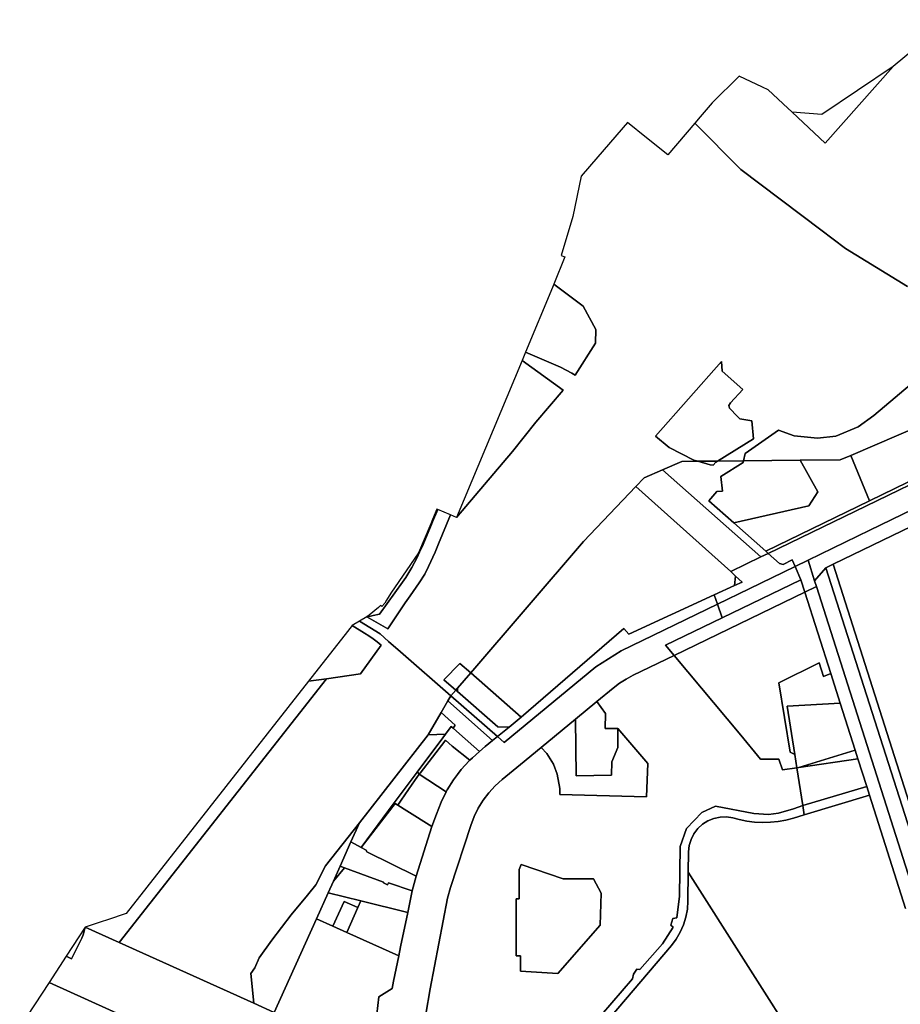
# Model space of a CAD drawing. Units: inches. Extents: x 7496382 to 7500640, y 5791194 to 5794915.
# Drawn here: x 7497128 to 7497822, y 5792704 to 5793480 of the extents above; entities that cross this region are included whole.
import ezdxf

# ---------------------------------------------------------------- set-up
doc = ezdxf.new("R2010")
doc.units = ezdxf.units.IN
doc.header["$MEASUREMENT"] = 0

msp = doc.modelspace()

# ---------------------------------------------------------------- linework, layer by layer
for points in [[(7497861.05, 5793480), (7497816.43, 5793443.04), (7497762.9, 5793382.73), (7497736.98, 5793407.02), (7497729.86, 5793413.68), (7497721.62, 5793421.4), (7497718.18, 5793424.62), (7497713.66, 5793426.77), (7497695.23, 5793435.52), (7497673.96, 5793414.55), (7497664.37, 5793403.32), (7497660.18, 5793398.42), (7497696.43, 5793361.87), (7497759.48, 5793314.4), (7497779.1, 5793299.64), (7497827.8, 5793269.79)], [(7497827.8, 5793269.79), (7497779.1, 5793299.64), (7497759.48, 5793314.4), (7497696.43, 5793361.87), (7497660.18, 5793398.42), (7497638.97, 5793373.58), (7497622.21, 5793386.98), (7497607.33, 5793398.88), (7497583.98, 5793371.99), (7497570.69, 5793356.68), (7497564.14, 5793324.91), (7497555.01, 5793294.14), (7497557.79, 5793293.04), (7497549.22, 5793271.44), (7497572.26, 5793254.17), (7497582.31, 5793235.77), (7497582.03, 5793225.05), (7497565.97, 5793199.67), (7497563.36, 5793201.26), (7497554.47, 5793206.08), (7497526.95, 5793217.96), (7497524.21, 5793211.39), (7497556.49, 5793188.06), (7497535.02, 5793162.87), (7497516.62, 5793139.68), (7497472.51, 5793087.65), (7497467.86, 5793089.58), (7497458.33, 5793066.79), (7497455.67, 5793060.31), (7497450.48, 5793049.1), (7497447.42, 5793042.96), (7497443, 5793036.05), (7497435.94, 5793025.95), (7497431.98, 5793020.45), (7497418.43, 5792999.85), (7497401.97, 5793009.4), (7497396.19, 5793005.95), (7497412.28, 5792995.83), (7497418.97, 5792989.97), (7497428.25, 5792981.84), (7497468.09, 5792946.95), (7497468.14, 5792946.91), (7497472.04, 5792951.46), (7497462.58, 5792959.77), (7497475.23, 5792972.46), (7497483.67, 5792965.06), (7497572.5, 5793068.78), (7497613.7, 5793111.92), (7497620.32, 5793118.85), (7497634.72, 5793125.11), (7497650.07, 5793131.77), (7497662.6, 5793131.89), (7497659.38, 5793132.82), (7497640.05, 5793142.75), (7497629.37, 5793151.59), (7497681.24, 5793210.65), (7497681.76, 5793203), (7497698.05, 5793188.43), (7497688.27, 5793177.96), (7497687.17, 5793176), (7497687.53, 5793173.72), (7497693.93, 5793167.3), (7497695.72, 5793165.5), (7497705.22, 5793163.77), (7497706.4, 5793149.68), (7497678.19, 5793132.04), (7497698.69, 5793132.25), (7497700.05, 5793137.97), (7497726.22, 5793156.39), (7497738.67, 5793152.08), (7497756.98, 5793150.1), (7497771.32, 5793151.65), (7497789, 5793158.95), (7497801.42, 5793168.13), (7497838.45, 5793199.37)], [(7497835.64, 5792783.4), (7497756.04, 5793033.24), (7497756.04, 5793033.24), (7497746.95, 5793028.82), (7497767.41, 5792964.61), (7497774.84, 5792941.33), (7497786.64, 5792904.25), (7497788.83, 5792897.38), (7497795.77, 5792875.6), (7497797.96, 5792868.71), (7497826.38, 5792779.52)], [(7497448.29, 5792696.22), (7497451.74, 5792716.06), (7497465.51, 5792787.42), (7497467.78, 5792795.92), (7497483.8, 5792844.89), (7497486.43, 5792851.8), (7497489.7, 5792858.44), (7497493.58, 5792864.73), (7497498.04, 5792870.64), (7497503.03, 5792876.09), (7497508.5, 5792881.05), (7497523.01, 5792893), (7497539.11, 5792906.28), (7497566.14, 5792928.54), (7497583.1, 5792942.51), (7497596.05, 5792953.17), (7497600.99, 5792956.93), (7497606.22, 5792960.28), (7497611.69, 5792963.21), (7497644.03, 5792978.91), (7497637.3, 5792986.97), (7497681.91, 5793008.54), (7497678.12, 5793019.34), (7497678.12, 5793019.34), (7497602.31, 5792982.56), (7497582.37, 5792969.77), (7497510.07, 5792910.2), (7497504.74, 5792914.87), (7497500.96, 5792911.76), (7497495.18, 5792907), (7497490.66, 5792903.27), (7497485.12, 5792898.27), (7497482.93, 5792896.29), (7497482.44, 5792895.84), (7497476.27, 5792889.02), (7497473.16, 5792885.15), (7497470.15, 5792880.94), (7497465.11, 5792872.9), (7497464.82, 5792872.32), (7497464.29, 5792871.46), (7497460.33, 5792863.23), (7497456.72, 5792853.76), (7497453.09, 5792843.95), (7497440.7, 5792804.78), (7497437.61, 5792793.2), (7497434.09, 5792776.22), (7497428.46, 5792749.06), (7497427, 5792742.04), (7497422.86, 5792722.04), (7497421.74, 5792716.27), (7497411.18, 5792709.83), (7497408.12, 5792682.43)], [(7497586.64, 5792695.58), (7497611.3, 5792723.84), (7497611.88, 5792727.67), (7497614.5, 5792731.56), (7497616.86, 5792731.39), (7497634.73, 5792751.62), (7497643.18, 5792764.74), (7497641.4, 5792766.22), (7497642.9, 5792771.54), (7497645.99, 5792772.14), (7497648.12, 5792789.02), (7497648.64, 5792828.38), (7497653.66, 5792842.55), (7497665.68, 5792855), (7497676.55, 5792860.03), (7497706.64, 5792854.38), (7497718.37, 5792853.58), (7497726.27, 5792854.63), (7497738.13, 5792857.89), (7497745.32, 5792860.61), (7497740.62, 5792890.37), (7497729.44, 5792888.74), (7497726.51, 5792897.05), (7497712.04, 5792897.24), (7497696.65, 5792915.97), (7497644.03, 5792978.91), (7497611.69, 5792963.21), (7497606.22, 5792960.28), (7497600.99, 5792956.93), (7497596.05, 5792953.17), (7497583.1, 5792942.51), (7497589.84, 5792933.03), (7497589.75, 5792921.32), (7497599.6, 5792921.26), (7497623.23, 5792893.73), (7497622.18, 5792867.4), (7497553.95, 5792869.27), (7497553.88, 5792874), (7497551.85, 5792885.34), (7497549.01, 5792893.12), (7497543.63, 5792901.57), (7497539.11, 5792906.28), (7497523.01, 5792893), (7497508.5, 5792881.05), (7497503.03, 5792876.09), (7497498.04, 5792870.64), (7497493.58, 5792864.73), (7497489.7, 5792858.44), (7497486.43, 5792851.8), (7497483.8, 5792844.89), (7497467.78, 5792795.92), (7497465.51, 5792787.42), (7497451.74, 5792716.06), (7497448.29, 5792696.22)], [(7497826.38, 5792779.52), (7497797.96, 5792868.71), (7497746.48, 5792853.22), (7497738.01, 5792850.67), (7497732.02, 5792849.12), (7497725.93, 5792848.02), (7497719.78, 5792847.4), (7497713.6, 5792847.25), (7497707.42, 5792847.57), (7497701.29, 5792848.36), (7497695.24, 5792849.61), (7497690.14, 5792850.87), (7497685.15, 5792851.64), (7497680.12, 5792851.5), (7497675.2, 5792850.45), (7497670.55, 5792848.55), (7497666.31, 5792845.85), (7497662.62, 5792842.43), (7497659.49, 5792838.23), (7497657.35, 5792833.9), (7497655.94, 5792829.07), (7497655.42, 5792824.07), (7497654.91, 5792808.11), (7497654.91, 5792808.11), (7497745.98, 5792665.14)], [(7497593.65, 5792693.38), (7497641.84, 5792750.28), (7497645.65, 5792755.33), (7497648.84, 5792760.77), (7497651.4, 5792766.55), (7497653.27, 5792772.58), (7497654.44, 5792778.78), (7497654.89, 5792785.08), (7497654.91, 5792808.11), (7497655.42, 5792824.07), (7497655.94, 5792829.07), (7497657.35, 5792833.9), (7497659.49, 5792838.23), (7497662.62, 5792842.43), (7497666.31, 5792845.85), (7497670.55, 5792848.55), (7497675.2, 5792850.45), (7497680.12, 5792851.5), (7497685.15, 5792851.64), (7497690.14, 5792850.87), (7497695.24, 5792849.61), (7497701.29, 5792848.36), (7497707.42, 5792847.57), (7497713.6, 5792847.25), (7497719.78, 5792847.4), (7497725.93, 5792848.02), (7497732.02, 5792849.12), (7497738.01, 5792850.67), (7497746.48, 5792853.22), (7497746.48, 5792853.22), (7497745.32, 5792860.61), (7497738.13, 5792857.89), (7497726.27, 5792854.63), (7497718.37, 5792853.58), (7497706.64, 5792854.38), (7497676.55, 5792860.03), (7497665.68, 5792855), (7497653.66, 5792842.55), (7497648.64, 5792828.38), (7497648.12, 5792789.02), (7497645.99, 5792772.14), (7497642.9, 5792771.54), (7497641.4, 5792766.22), (7497643.18, 5792764.74), (7497634.73, 5792751.62), (7497616.86, 5792731.39), (7497614.5, 5792731.56), (7497611.88, 5792727.67), (7497611.3, 5792723.84), (7497586.64, 5792695.58)]]:
    msp.add_lwpolyline(points)
for points in [[(7497736.98, 5793407.02), (7497762.9, 5793382.73), (7497816.43, 5793443.04), (7497760.36, 5793405.16), (7497736.98, 5793407.02)], [(7497526.95, 5793217.96), (7497554.47, 5793206.08), (7497563.36, 5793201.26), (7497565.97, 5793199.67), (7497582.03, 5793225.05), (7497582.31, 5793235.77), (7497572.26, 5793254.17), (7497549.22, 5793271.44), (7497548.2, 5793268.88), (7497526.95, 5793217.96)], [(7497864.21, 5793249.73), (7497838.45, 5793199.37), (7497801.42, 5793168.13), (7497789, 5793158.95), (7497771.32, 5793151.65), (7497756.98, 5793150.1), (7497738.67, 5793152.08), (7497726.22, 5793156.39), (7497700.05, 5793137.97), (7497698.69, 5793132.25), (7497743.4, 5793132.69), (7497774.74, 5793133), (7497783.08, 5793136.57), (7497858.85, 5793169.03), (7497883.71, 5793176.74), (7497905.17, 5793170.85), (7497932.55, 5793163.34), (7497959.6, 5793155.91), (7497978.68, 5793165.16), (7497971.39, 5793203.09), (7497928.14, 5793218.22), (7497880.63, 5793240.98), (7497864.21, 5793249.73)], [(7497524.21, 5793211.39), (7497472.51, 5793087.65), (7497516.62, 5793139.68), (7497535.02, 5793162.87), (7497556.49, 5793188.06), (7497524.21, 5793211.39)], [(7497662.6, 5793131.89), (7497678.19, 5793132.04), (7497706.4, 5793149.68), (7497705.22, 5793163.77), (7497695.72, 5793165.5), (7497693.93, 5793167.3), (7497687.53, 5793173.72), (7497687.17, 5793176), (7497688.27, 5793177.96), (7497698.05, 5793188.43), (7497681.76, 5793203), (7497681.24, 5793210.65), (7497629.37, 5793151.59), (7497640.05, 5793142.75), (7497659.38, 5793132.82), (7497662.6, 5793131.89)], [(7497716.1, 5793061.1), (7497718.13, 5793059.31), (7497932.55, 5793163.34), (7497905.17, 5793170.85), (7497897.28, 5793149.01), (7497798, 5793100.84), (7497716.1, 5793061.1)], [(7497783.08, 5793136.57), (7497798, 5793100.84), (7497897.28, 5793149.01), (7497905.17, 5793170.85), (7497883.71, 5793176.74), (7497858.85, 5793169.03), (7497783.08, 5793136.57)], [(7497932.55, 5793163.34), (7497718.13, 5793059.31), (7497727.08, 5793051.39), (7497729.86, 5793050.59), (7497736.97, 5793054.13), (7497739.24, 5793048.98), (7497749.45, 5793053.93), (7497798.13, 5793077.56), (7497959.6, 5793155.91), (7497932.55, 5793163.34)], [(7497749.45, 5793053.93), (7497754.64, 5793037.63), (7497763.62, 5793047.94), (7497769.36, 5793050.72), (7497831.18, 5793080.71), (7497840.85, 5793085.41), (7497853.59, 5793091.59), (7497876.62, 5793102.76), (7497886.87, 5793107.83), (7497897.82, 5793113.15), (7497961.59, 5793144.09), (7497976.45, 5793151.26), (7497959.6, 5793155.91), (7497798.13, 5793077.56), (7497749.45, 5793053.93)], [(7497634.72, 5793125.11), (7497712.36, 5793056.51), (7497718.13, 5793059.31), (7497716.1, 5793061.1), (7497691.03, 5793083.28), (7497671.24, 5793100.76), (7497677.54, 5793108.01), (7497682.18, 5793108.36), (7497680.71, 5793119.98), (7497698.36, 5793130.87), (7497698.69, 5793132.25), (7497678.19, 5793132.04), (7497676.91, 5793131.24), (7497674.8, 5793128.89), (7497672.44, 5793129.04), (7497662.6, 5793131.89), (7497650.07, 5793131.77), (7497634.72, 5793125.11)], [(7497662.6, 5793131.89), (7497672.44, 5793129.04), (7497674.8, 5793128.89), (7497676.91, 5793131.24), (7497678.19, 5793132.04), (7497662.6, 5793131.89)], [(7497671.24, 5793100.76), (7497691.03, 5793083.28), (7497750.15, 5793096.9), (7497757.23, 5793107.77), (7497743.4, 5793132.69), (7497698.69, 5793132.25), (7497698.36, 5793130.87), (7497680.71, 5793119.98), (7497682.18, 5793108.36), (7497677.54, 5793108.01), (7497671.24, 5793100.76)], [(7497743.4, 5793132.69), (7497757.23, 5793107.77), (7497750.15, 5793096.9), (7497691.03, 5793083.28), (7497716.1, 5793061.1), (7497798, 5793100.84), (7497783.08, 5793136.57), (7497774.74, 5793133), (7497743.4, 5793132.69)], [(7497613.7, 5793111.92), (7497688.52, 5793044.95), (7497712.36, 5793056.51), (7497634.72, 5793125.11), (7497620.32, 5793118.85), (7497613.7, 5793111.92)], [(7497692.43, 5793041.36), (7497688.52, 5793044.95), (7497613.7, 5793111.92), (7497572.5, 5793068.78), (7497483.67, 5792965.06), (7497523.41, 5792930.26), (7497604.29, 5793000.23), (7497608.27, 5792995.58), (7497675.57, 5793026.56), (7497691.64, 5793033.96), (7497692.43, 5793041.36)], [(7497769.36, 5793050.72), (7497846.53, 5792808.5), (7497957.7, 5792844.2), (7497910.46, 5792988.71), (7497902.65, 5793013.25), (7497892.7, 5793044.51), (7497898.97, 5793061.53), (7497890.44, 5793088.63), (7497876.62, 5793102.76), (7497853.59, 5793091.59), (7497852.75, 5793089.04), (7497843.54, 5793084.56), (7497840.85, 5793085.41), (7497831.18, 5793080.71), (7497769.36, 5793050.72)], [(7497457.7, 5793093.83), (7497453.68, 5793084.22), (7497452.83, 5793082.17), (7497445.39, 5793064.36), (7497443.44, 5793060.26), (7497441.61, 5793056.08), (7497439.53, 5793052.04), (7497437.19, 5793048.14), (7497434.86, 5793044.24), (7497432.52, 5793040.34), (7497429.93, 5793036.58), (7497411.95, 5793011.37), (7497406.79, 5793010.35), (7497404.83, 5793009.96), (7497401.97, 5793009.4), (7497418.43, 5792999.85), (7497431.98, 5793020.45), (7497435.94, 5793025.95), (7497443, 5793036.05), (7497447.42, 5793042.96), (7497450.48, 5793049.1), (7497455.67, 5793060.31), (7497458.33, 5793066.79), (7497467.86, 5793089.58), (7497457.7, 5793093.83)], [(7497457.09, 5793094.09), (7497453.62, 5793085.9), (7497453.13, 5793084.75), (7497453.68, 5793084.22), (7497457.7, 5793093.83), (7497457.09, 5793094.09)], [(7497452.83, 5793082.17), (7497453.68, 5793084.22), (7497453.13, 5793084.75), (7497452.24, 5793082.66), (7497452.83, 5793082.17)], [(7497452.24, 5793082.66), (7497442.5, 5793059.65), (7497420.8, 5793027.92), (7497417.37, 5793022.34), (7497415.96, 5793020.05), (7497413.77, 5793017.42), (7497413.33, 5793017.76), (7497412.58, 5793018.32), (7497412.38, 5793018.06), (7497410.97, 5793016.59), (7497403.62, 5793010.72), (7497401.97, 5793009.4), (7497404.83, 5793009.96), (7497406.79, 5793010.35), (7497411.95, 5793011.37), (7497429.93, 5793036.58), (7497432.52, 5793040.34), (7497434.86, 5793044.24), (7497437.19, 5793048.14), (7497439.53, 5793052.04), (7497441.61, 5793056.08), (7497443.44, 5793060.26), (7497445.39, 5793064.36), (7497452.83, 5793082.17), (7497452.24, 5793082.66)], [(7497688.52, 5793044.95), (7497692.43, 5793041.36), (7497697.55, 5793036.68), (7497691.64, 5793033.96), (7497675.57, 5793026.56), (7497678.12, 5793019.34), (7497703.15, 5793031.48), (7497739.24, 5793048.98), (7497736.97, 5793054.13), (7497729.86, 5793050.59), (7497727.08, 5793051.39), (7497718.13, 5793059.31), (7497712.36, 5793056.51), (7497688.52, 5793044.95)], [(7497739.24, 5793048.98), (7497743.87, 5793038.48), (7497746.95, 5793028.82), (7497756.04, 5793033.24), (7497754.64, 5793037.63), (7497749.45, 5793053.93), (7497739.24, 5793048.98)], [(7497681.91, 5793008.54), (7497743.87, 5793038.48), (7497739.24, 5793048.98), (7497703.15, 5793031.48), (7497678.12, 5793019.34), (7497681.91, 5793008.54)], [(7497754.64, 5793037.63), (7497756.04, 5793033.24), (7497835.64, 5792783.4), (7497838.4, 5792776.09), (7497849.12, 5792780.2), (7497848.38, 5792782.47), (7497848.22, 5792782.41), (7497846.6, 5792786.89), (7497840.35, 5792806.52), (7497840.68, 5792806.62), (7497763.62, 5793047.94), (7497754.64, 5793037.63)], [(7497763.62, 5793047.94), (7497840.68, 5792806.62), (7497846.53, 5792808.5), (7497769.36, 5793050.72), (7497763.62, 5793047.94)], [(7497743.87, 5793038.48), (7497681.91, 5793008.54), (7497637.3, 5792986.97), (7497644.03, 5792978.91), (7497746.95, 5793028.82), (7497743.87, 5793038.48)], [(7497691.64, 5793033.96), (7497697.55, 5793036.68), (7497692.43, 5793041.36), (7497691.64, 5793033.96)], [(7497675.57, 5793026.56), (7497608.27, 5792995.58), (7497604.29, 5793000.23), (7497523.41, 5792930.26), (7497513.91, 5792922.44), (7497504.74, 5792914.87), (7497510.07, 5792910.2), (7497582.37, 5792969.77), (7497602.31, 5792982.56), (7497678.12, 5793019.34), (7497675.57, 5793026.56)], [(7497644.03, 5792978.91), (7497696.65, 5792915.97), (7497712.04, 5792897.24), (7497726.51, 5792897.05), (7497729.44, 5792888.74), (7497740.62, 5792890.37), (7497738.97, 5792900.81), (7497735.46, 5792902.67), (7497726.43, 5792957.18), (7497758.23, 5792972.92), (7497761.66, 5792962.16), (7497767.41, 5792964.61), (7497746.95, 5793028.82), (7497644.03, 5792978.91)], [(7497413.06, 5792987.06), (7497396.81, 5792964.25), (7497369.95, 5792960.51), (7497206.8, 5792752.6), (7497312.72, 5792704.75), (7497310.47, 5792728.24), (7497313.66, 5792732.57), (7497316.92, 5792740.53), (7497326.93, 5792754.31), (7497342.2, 5792774.49), (7497355.02, 5792789.82), (7497361.62, 5792798.04), (7497369.21, 5792812.94), (7497396.14, 5792846.88), (7497450.11, 5792916.18), (7497460.44, 5792933.86), (7497465.78, 5792943), (7497468.09, 5792946.95), (7497428.25, 5792981.84), (7497418.97, 5792989.97), (7497412.28, 5792995.83), (7497396.19, 5793005.95), (7497390.39, 5793002.5), (7497400.09, 5792996.39), (7497403.44, 5792994.2), (7497406.72, 5792991.92), (7497409.93, 5792989.53), (7497413.06, 5792987.06)], [(7497400.09, 5792996.39), (7497390.39, 5793002.5), (7497386.68, 5792997.75), (7497355.91, 5792958.55), (7497369.95, 5792960.51), (7497396.81, 5792964.25), (7497413.06, 5792987.06), (7497409.93, 5792989.53), (7497406.72, 5792991.92), (7497403.44, 5792994.2), (7497400.09, 5792996.39)], [(7497472.04, 5792951.46), (7497473.35, 5792952.99), (7497483.67, 5792965.06), (7497475.23, 5792972.46), (7497462.58, 5792959.77), (7497472.04, 5792951.46)], [(7497726.43, 5792957.18), (7497735.46, 5792902.67), (7497738.97, 5792900.81), (7497732.97, 5792938.78), (7497774.84, 5792941.33), (7497767.41, 5792964.61), (7497761.66, 5792962.16), (7497758.23, 5792972.92), (7497726.43, 5792957.18)], [(7497355.91, 5792958.55), (7497212.18, 5792775.47), (7497197.5, 5792770.57), (7497192.62, 5792768.94), (7497179.99, 5792764.72), (7497206.8, 5792752.6), (7497369.95, 5792960.51), (7497355.91, 5792958.55)], [(7497473.35, 5792952.99), (7497473.31, 5792950.38), (7497505.04, 5792922.57), (7497513.91, 5792922.44), (7497523.41, 5792930.26), (7497483.67, 5792965.06), (7497473.35, 5792952.99)], [(7497472.04, 5792951.46), (7497473.31, 5792950.38), (7497473.35, 5792952.99), (7497472.04, 5792951.46)], [(7497468.09, 5792946.95), (7497465.78, 5792943), (7497500.96, 5792911.76), (7497504.74, 5792914.87), (7497468.14, 5792946.91), (7497468.09, 5792946.95)], [(7497468.14, 5792946.91), (7497504.74, 5792914.87), (7497513.91, 5792922.44), (7497505.04, 5792922.57), (7497473.31, 5792950.38), (7497472.04, 5792951.46), (7497468.14, 5792946.91)], [(7497469.77, 5792921.56), (7497474.85, 5792917.11), (7497490.66, 5792903.27), (7497495.18, 5792907), (7497500.96, 5792911.76), (7497465.78, 5792943), (7497460.44, 5792933.86), (7497471.51, 5792924), (7497469.77, 5792921.56)], [(7497583.1, 5792942.51), (7497566.14, 5792928.54), (7497566.75, 5792884.01), (7497594.68, 5792884.43), (7497594.89, 5792894.91), (7497599.5, 5792906.41), (7497599.6, 5792921.26), (7497589.75, 5792921.32), (7497589.84, 5792933.03), (7497583.1, 5792942.51)], [(7497732.97, 5792938.78), (7497738.97, 5792900.81), (7497740.62, 5792890.37), (7497742.33, 5792890.62), (7497786.64, 5792904.25), (7497774.84, 5792941.33), (7497732.97, 5792938.78)], [(7497460.44, 5792933.86), (7497450.11, 5792916.18), (7497463.78, 5792916.69), (7497468.34, 5792922.81), (7497469.77, 5792921.56), (7497471.51, 5792924), (7497460.44, 5792933.86)], [(7497469.77, 5792921.56), (7497468.34, 5792922.81), (7497463.78, 5792916.69), (7497461.74, 5792913.96), (7497441.51, 5792886.79), (7497443.4, 5792885.62), (7497443.84, 5792886.19), (7497453.49, 5792898.57), (7497463.3, 5792911.17), (7497463.96, 5792912.01), (7497469.18, 5792907.44), (7497482.93, 5792896.29), (7497485.12, 5792898.27), (7497490.66, 5792903.27), (7497474.85, 5792917.11), (7497469.77, 5792921.56)], [(7497566.14, 5792928.54), (7497539.11, 5792906.28), (7497543.63, 5792901.57), (7497549.01, 5792893.12), (7497551.85, 5792885.34), (7497553.88, 5792874), (7497553.95, 5792869.27), (7497622.18, 5792867.4), (7497623.23, 5792893.73), (7497599.6, 5792921.26), (7497599.5, 5792906.41), (7497594.89, 5792894.91), (7497594.68, 5792884.43), (7497566.75, 5792884.01), (7497566.14, 5792928.54)], [(7497397.33, 5792827.48), (7497423.5, 5792862.61), (7497441.51, 5792886.79), (7497461.74, 5792913.96), (7497463.78, 5792916.69), (7497450.11, 5792916.18), (7497396.14, 5792846.88), (7497389.36, 5792831.82), (7497397.33, 5792827.48)], [(7497463.96, 5792912.01), (7497463.3, 5792911.17), (7497453.49, 5792898.57), (7497443.84, 5792886.19), (7497443.4, 5792885.62), (7497443.08, 5792885.21), (7497464.29, 5792871.46), (7497464.82, 5792872.32), (7497465.11, 5792872.9), (7497470.15, 5792880.94), (7497473.16, 5792885.15), (7497476.27, 5792889.02), (7497482.44, 5792895.84), (7497482.93, 5792896.29), (7497469.18, 5792907.44), (7497463.96, 5792912.01)], [(7497788.83, 5792897.38), (7497786.64, 5792904.25), (7497742.33, 5792890.62), (7497788.83, 5792897.38)], [(7497795.77, 5792875.6), (7497788.83, 5792897.38), (7497742.33, 5792890.62), (7497740.62, 5792890.37), (7497745.32, 5792860.61), (7497795.77, 5792875.6)], [(7497441.51, 5792886.79), (7497423.5, 5792862.61), (7497424.09, 5792862.24), (7497426.24, 5792860.88), (7497428.96, 5792864.82), (7497437.61, 5792877.32), (7497443.08, 5792885.21), (7497443.4, 5792885.62), (7497441.51, 5792886.79)], [(7497443.08, 5792885.21), (7497437.61, 5792877.32), (7497428.96, 5792864.82), (7497426.24, 5792860.88), (7497433.46, 5792856.32), (7497453.09, 5792843.95), (7497456.72, 5792853.76), (7497460.33, 5792863.23), (7497464.29, 5792871.46), (7497443.08, 5792885.21)], [(7497745.32, 5792860.61), (7497746.48, 5792853.22), (7497797.96, 5792868.71), (7497795.77, 5792875.6), (7497745.32, 5792860.61)], [(7497423.5, 5792862.61), (7497397.33, 5792827.48), (7497424.09, 5792862.24), (7497423.5, 5792862.61)], [(7497424.09, 5792862.24), (7497397.33, 5792827.48), (7497401.22, 5792825.36), (7497401.85, 5792824), (7497440.7, 5792804.78), (7497453.09, 5792843.95), (7497433.46, 5792856.32), (7497426.24, 5792860.88), (7497424.09, 5792862.24)], [(7497396.14, 5792846.88), (7497369.21, 5792812.94), (7497361.62, 5792798.04), (7497355.02, 5792789.82), (7497342.2, 5792774.49), (7497326.93, 5792754.31), (7497316.92, 5792740.53), (7497313.66, 5792732.57), (7497310.47, 5792728.24), (7497312.72, 5792704.75), (7497328.78, 5792697.49), (7497362.14, 5792771.35), (7497371.29, 5792791.68), (7497375.46, 5792800.93), (7497380.82, 5792812.84), (7497389.36, 5792831.82), (7497396.14, 5792846.88)], [(7497389.36, 5792831.82), (7497380.82, 5792812.84), (7497384.22, 5792811.57), (7497415.07, 5792800.06), (7497414.87, 5792799.63), (7497418.23, 5792798.03), (7497418.9, 5792799.67), (7497437.61, 5792793.2), (7497440.7, 5792804.78), (7497401.85, 5792824), (7497401.22, 5792825.36), (7497397.33, 5792827.48), (7497389.36, 5792831.82)], [(7497380.82, 5792812.84), (7497375.46, 5792800.93), (7497384.22, 5792811.57), (7497380.82, 5792812.84)], [(7497522.95, 5792729.97), (7497552.42, 5792728.19), (7497585.76, 5792766.22), (7497586.5, 5792791.36), (7497580.42, 5792802.85), (7497556.42, 5792802.66), (7497523.45, 5792814.19), (7497521.76, 5792810.02), (7497521.76, 5792787.02), (7497519.44, 5792787.02), (7497519.44, 5792742.19), (7497522.94, 5792741.99), (7497522.95, 5792729.97)], [(7497522.95, 5792729.97), (7497522.94, 5792741.99), (7497519.44, 5792742.19), (7497519.44, 5792787.02), (7497521.76, 5792787.02), (7497521.76, 5792810.02), (7497523.45, 5792814.19), (7497556.42, 5792802.66), (7497580.42, 5792802.85), (7497586.5, 5792791.36), (7497585.76, 5792766.22), (7497552.42, 5792728.19), (7497522.95, 5792729.97)], [(7497384.22, 5792811.57), (7497375.46, 5792800.93), (7497371.29, 5792791.68), (7497397.25, 5792785.4), (7497434.09, 5792776.22), (7497437.61, 5792793.2), (7497418.9, 5792799.67), (7497418.23, 5792798.03), (7497414.87, 5792799.63), (7497415.07, 5792800.06), (7497384.22, 5792811.57)], [(7497593.65, 5792693.38), (7497596.01, 5792691.47), (7497647.26, 5792692.26), (7497691.22, 5792672.99), (7497716.16, 5792636.56), (7497719.22, 5792639.03), (7497722.17, 5792641.73), (7497745.98, 5792665.14), (7497654.91, 5792808.11), (7497654.89, 5792785.08), (7497654.44, 5792778.78), (7497653.27, 5792772.58), (7497651.4, 5792766.55), (7497648.84, 5792760.77), (7497645.65, 5792755.33), (7497641.84, 5792750.28), (7497593.65, 5792693.38)], [(7497371.29, 5792791.68), (7497362.14, 5792771.35), (7497375.08, 5792765.5), (7497383.89, 5792785), (7497394.83, 5792780.06), (7497397.25, 5792785.4), (7497371.29, 5792791.68)], [(7497383.89, 5792785), (7497375.08, 5792765.5), (7497386.01, 5792760.56), (7497394.83, 5792780.06), (7497383.89, 5792785)], [(7497397.25, 5792785.4), (7497394.83, 5792780.06), (7497386.01, 5792760.56), (7497427, 5792742.04), (7497428.46, 5792749.06), (7497434.09, 5792776.22), (7497397.25, 5792785.4)], [(7497427, 5792742.04), (7497386.01, 5792760.56), (7497375.08, 5792765.5), (7497362.14, 5792771.35), (7497328.78, 5792697.49), (7497321.78, 5792682), (7497325.15, 5792678.33), (7497393.87, 5792647.28), (7497407.86, 5792656.1), (7497408.48, 5792676.27), (7497407.11, 5792681.31), (7497408.12, 5792682.43), (7497411.18, 5792709.83), (7497421.74, 5792716.27), (7497422.86, 5792722.04), (7497427, 5792742.04)], [(7497179.99, 5792764.72), (7497178.48, 5792758.7), (7497177.28, 5792756.05), (7497169.09, 5792739.6), (7497164.94, 5792741.76), (7497151.44, 5792721.17), (7497213.01, 5792693.34), (7497307.6, 5792650.61), (7497319.75, 5792677.51), (7497321.78, 5792682), (7497328.78, 5792697.49), (7497312.72, 5792704.75), (7497206.8, 5792752.6), (7497179.99, 5792764.72)], [(7497179.99, 5792764.72), (7497164.94, 5792741.76), (7497169.09, 5792739.6), (7497177.28, 5792756.05), (7497178.48, 5792758.7), (7497179.99, 5792764.72)], [(7497312.68, 5792612.65), (7497326.66, 5792642), (7497307.6, 5792650.61), (7497213.01, 5792693.34), (7497151.44, 5792721.17), (7497128.35, 5792685.97), (7497188.87, 5792658.04), (7497187.96, 5792656.72), (7497257.17, 5792622.77), (7497267.6, 5792625.7), (7497298.02, 5792614.61), (7497299.87, 5792618.44), (7497312.68, 5792612.65)]]:
    msp.add_lwpolyline(points, close=True)

doc.saveas('drawing.dxf')
